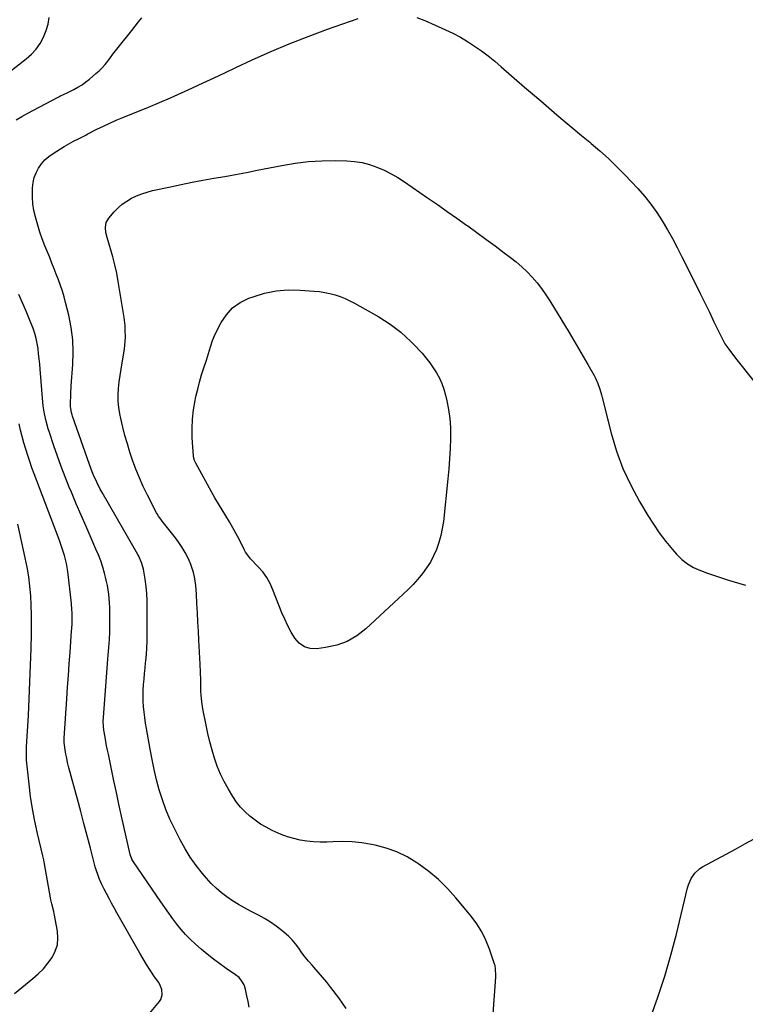
# Model space of a CAD drawing. Units: inches. Extents: x 1836199 to 1841550, y 415814 to 421149.
# Drawn here: x 1837835 to 1838280, y 419332 to 419936 of the extents above; entities that cross this region are included whole.
import ezdxf

# ---------------------------------------------------------------- set-up
doc = ezdxf.new("R2010")
doc.units = ezdxf.units.IN
doc.header["$MEASUREMENT"] = 0
doc.layers.add('7', color=7, linetype='Continuous')
doc.layers.add('8', color=7, linetype='Continuous')

msp = doc.modelspace()

# ---------------------------------------------------------------- linework, layer by layer
at = {"layer": '7', "color": 18}
for points in [[(1837825.53, 419901.37, 1714), (1837838.57, 419911.47, 1714), (1837841.77, 419914.35, 1714), (1837844.65, 419917.47, 1714), (1837847.06, 419920.98, 1714), (1837849.14, 419924.74, 1714), (1837850.81, 419928.97, 1714), (1837851.97, 419932.86, 1714), (1837852.62, 419936.87, 1714)], [(1837832.49, 419874.21, 1716), (1837835.99, 419876.19, 1716), (1837839.51, 419878.14, 1716), (1837843.05, 419880.05, 1716), (1837846.61, 419881.94, 1716), (1837858.66, 419888.27, 1716), (1837859.29, 419888.59, 1716), (1837861.81, 419889.81, 1716), (1837863.7, 419890.73, 1716), (1837867.73, 419892.72, 1716), (1837870.31, 419894.12, 1716), (1837872.82, 419895.64, 1716), (1837875.2, 419897.34, 1716), (1837877.51, 419899.17, 1716), (1837881.38, 419902.46, 1716), (1837883.33, 419904.24, 1716), (1837885.2, 419906.11, 1716), (1837886.94, 419908.09, 1716), (1837888.6, 419910.15, 1716), (1837890.2, 419912.27, 1716), (1837891.81, 419914.38, 1716), (1837893.44, 419916.47, 1716), (1837895.08, 419918.56, 1716), (1837903.33, 419928.99, 1716), (1837905.39, 419931.58, 1716), (1837907.46, 419934.16, 1716), (1837909.54, 419936.74, 1716)], [(1838034.76, 419328.97, 1718), (1838030.41, 419335.61, 1718), (1838025.48, 419341.94, 1718), (1838022.93, 419345.13, 1718), (1838020.33, 419348.27, 1718), (1838017.65, 419351.34, 1718), (1838014.92, 419354.37, 1718), (1838013.89, 419355.49, 1718), (1838011.7, 419357.98, 1718), (1838009.59, 419360.53, 1718), (1838007.61, 419363.19, 1718), (1838005.72, 419365.91, 1718), (1838003.78, 419368.58, 1718), (1838001.69, 419371.12, 1718), (1837999.37, 419373.45, 1718), (1837996.91, 419375.65, 1718), (1837995.37, 419376.9, 1718), (1837991.95, 419379.51, 1718), (1837988.43, 419381.96, 1718), (1837984.76, 419384.18, 1718), (1837980.99, 419386.25, 1718), (1837976.25, 419388.65, 1718), (1837972.5, 419390.66, 1718), (1837968.81, 419392.77, 1718), (1837965.21, 419395.04, 1718), (1837961.68, 419397.42, 1718), (1837958.31, 419400, 1718), (1837955.09, 419402.73, 1718), (1837952.08, 419405.71, 1718), (1837949.21, 419408.84, 1718), (1837946.67, 419411.83, 1718), (1837942.83, 419416.7, 1718), (1837939.23, 419421.73, 1718), (1837935.99, 419427, 1718), (1837932.99, 419432.42, 1718), (1837929.46, 419439.37, 1718), (1837926.75, 419445.15, 1718), (1837924.26, 419451.01, 1718), (1837922.13, 419457.02, 1718), (1837920.23, 419463.11, 1718), (1837918.6, 419469.29, 1718), (1837917.09, 419475.5, 1718), (1837915.76, 419481.75, 1718), (1837914.55, 419488.03, 1718), (1837912.28, 419500.77, 1718), (1837911.74, 419504.11, 1718), (1837911.27, 419507.46, 1718), (1837910.9, 419510.82, 1718), (1837910.6, 419514.19, 1718), (1837910.42, 419517.58, 1718), (1837910.35, 419520.95, 1718), (1837910.42, 419524.31, 1718), (1837910.59, 419527.68, 1718), (1837910.85, 419531.04, 1718), (1837911.14, 419534.4, 1718), (1837911.47, 419537.75, 1718), (1837911.83, 419541.11, 1718), (1837911.96, 419542.26, 1718), (1837912.33, 419546.2, 1718), (1837912.62, 419550.13, 1718), (1837912.78, 419554.08, 1718), (1837912.85, 419558.03, 1718), (1837912.88, 419574.86, 1718), (1837912.78, 419579.23, 1718), (1837912.53, 419583.59, 1718), (1837912.08, 419587.93, 1718), (1837911.48, 419592.26, 1718), (1837910.46, 419598.5, 1718), (1837909.56, 419602.01, 1718), (1837907.59, 419606.42, 1718), (1837907.01, 419607.49, 1718), (1837885.18, 419645.6, 1718), (1837884.04, 419647.65, 1718), (1837881.91, 419651.81, 1718), (1837879.96, 419656.06, 1718), (1837879.06, 419658.22, 1718), (1837877.42, 419662.6, 1718), (1837867.04, 419692.33, 1718), (1837866.79, 419693.08, 1718), (1837866.34, 419694.61, 1718), (1837865.87, 419696.94, 1718), (1837865.79, 419698.52, 1718), (1837865.82, 419701.6, 1718), (1837865.87, 419703.94, 1718), (1837865.94, 419706.27, 1718), (1837866.22, 419710.94, 1718), (1837867.21, 419723.99, 1718), (1837867.42, 419731.63, 1718), (1837867.15, 419739.22, 1718), (1837866.16, 419746.75, 1718), (1837864.68, 419754.24, 1718), (1837862.75, 419762.07, 1718), (1837861.81, 419765.6, 1718), (1837860.77, 419769.1, 1718), (1837859.61, 419772.55, 1718), (1837858.36, 419775.98, 1718), (1837857.03, 419779.38, 1718), (1837855.7, 419782.79, 1718), (1837854.35, 419786.18, 1718), (1837852.99, 419789.58, 1718), (1837850.04, 419796.92, 1718), (1837848.45, 419801.1, 1718), (1837846.97, 419805.31, 1718), (1837845.64, 419809.58, 1718), (1837844.41, 419813.88, 1718), (1837843.35, 419818.58, 1718), (1837842.71, 419822.6, 1718), (1837842.42, 419826.65, 1718), (1837842.37, 419830.73, 1718), (1837842.42, 419832.39, 1718), (1837842.78, 419835.59, 1718), (1837843.46, 419838.68, 1718), (1837844.61, 419841.63, 1718), (1837846.09, 419844.48, 1718), (1837847.99, 419847.09, 1718), (1837850.09, 419849.5, 1718), (1837852.49, 419851.61, 1718), (1837855.1, 419853.51, 1718), (1837861.85, 419857.74, 1718), (1837864.7, 419859.43, 1718), (1837867.64, 419860.95, 1718), (1837870.62, 419862.42, 1718), (1837874.25, 419864.35, 1718), (1837875.16, 419864.82, 1718), (1837876.08, 419865.3, 1718), (1837882.01, 419868.35, 1718), (1837885.91, 419870.29, 1718), (1837889.85, 419872.15, 1718), (1837893.83, 419873.91, 1718), (1837897.85, 419875.6, 1718), (1837913.59, 419881.94, 1718), (1837920.37, 419884.74, 1718), (1837927.13, 419887.62, 1718), (1837933.83, 419890.62, 1718), (1837940.5, 419893.69, 1718), (1837947.15, 419896.82, 1718), (1837953.8, 419899.94, 1718), (1837960.46, 419903.06, 1718), (1837967.11, 419906.17, 1718), (1837976.69, 419910.64, 1718), (1837988.21, 419915.81, 1718), (1837999.83, 419920.76, 1718), (1838011.58, 419925.35, 1718), (1838023.43, 419929.72, 1718), (1838042.27, 419936.36, 1718)], [(1838078.12, 419936.84, 1718), (1838083.03, 419935.01, 1718), (1838095.66, 419929.43, 1718), (1838100.31, 419927.21, 1718), (1838104.87, 419924.83, 1718), (1838109.29, 419922.19, 1718), (1838113.61, 419919.38, 1718), (1838117.81, 419916.38, 1718), (1838121.93, 419913.29, 1718), (1838125.95, 419910.05, 1718), (1838129.9, 419906.73, 1718), (1838144.23, 419894.27, 1718), (1838149.18, 419889.98, 1718), (1838154.14, 419885.7, 1718), (1838159.12, 419881.45, 1718), (1838164.11, 419877.2, 1718), (1838169.12, 419872.98, 1718), (1838174.14, 419868.76, 1718), (1838179.17, 419864.56, 1718), (1838184.21, 419860.37, 1718), (1838185.03, 419859.69, 1718), (1838190.41, 419855.07, 1718), (1838195.66, 419850.33, 1718), (1838200.74, 419845.4, 1718), (1838205.7, 419840.34, 1718), (1838213.63, 419831.96, 1718), (1838217.77, 419827.28, 1718), (1838221.7, 419822.45, 1718), (1838225.3, 419817.36, 1718), (1838228.69, 419812.12, 1718), (1838231.85, 419806.71, 1718), (1838234.93, 419801.26, 1718), (1838237.87, 419795.74, 1718), (1838240.73, 419790.16, 1718), (1838249.04, 419773.44, 1718), (1838251.9, 419767.66, 1718), (1838254.75, 419761.87, 1718), (1838257.58, 419756.08, 1718), (1838260.39, 419750.28, 1718), (1838265.37, 419739.95, 1718), (1838266.02, 419738.67, 1718), (1838267.07, 419736.8, 1718), (1838269.44, 419733.42, 1718), (1838270.46, 419732.06, 1718), (1838272.54, 419729.35, 1718), (1838273.59, 419728, 1718), (1838284.77, 419713.87, 1718)], [(1837991.98, 419769.22, 1722), (1837999.29, 419769.77, 1722), (1838006.68, 419769.71, 1722), (1838015.28, 419769.09, 1722), (1838018.52, 419768.75, 1722), (1838021.74, 419768.27, 1722), (1838024.91, 419767.58, 1722), (1838028.07, 419766.75, 1722), (1838031.15, 419765.71, 1722), (1838034.19, 419764.54, 1722), (1838037.13, 419763.16, 1722), (1838040.02, 419761.65, 1722), (1838054.87, 419753.26, 1722), (1838058.42, 419751.12, 1722), (1838061.87, 419748.84, 1722), (1838065.19, 419746.38, 1722), (1838068.41, 419743.78, 1722), (1838071.51, 419741.03, 1722), (1838074.53, 419738.19, 1722), (1838077.43, 419735.23, 1722), (1838080.25, 419732.19, 1722), (1838081.36, 419730.94, 1722), (1838083.77, 419728.09, 1722), (1838086.07, 419725.15, 1722), (1838088.2, 419722.09, 1722), (1838090.23, 419718.95, 1722), (1838092.01, 419715.69, 1722), (1838093.57, 419712.33, 1722), (1838094.81, 419708.84, 1722), (1838095.82, 419705.26, 1722), (1838096.64, 419701.76, 1722), (1838097.68, 419696.34, 1722), (1838098.44, 419690.9, 1722), (1838098.78, 419685.41, 1722), (1838098.83, 419679.89, 1722), (1838098.79, 419678.6, 1722), (1838098.54, 419672.42, 1722), (1838098.2, 419666.25, 1722), (1838097.72, 419660.09, 1722), (1838097.15, 419653.93, 1722), (1838094.44, 419627.81, 1722), (1838093.8, 419623.45, 1722), (1838092.94, 419619.15, 1722), (1838091.72, 419614.93, 1722), (1838090.21, 419610.61, 1722), (1838088.45, 419606.67, 1722), (1838086.46, 419602.86, 1722), (1838084.14, 419599.24, 1722), (1838081.6, 419595.74, 1722), (1838078.82, 419592.41, 1722), (1838075.95, 419589.17, 1722), (1838072.93, 419586.07, 1722), (1838069.82, 419583.05, 1722), (1838046.89, 419561.81, 1722), (1838041.36, 419557.59, 1722), (1838035.47, 419554.15, 1722), (1838029.04, 419551.86, 1722), (1838022.25, 419550.36, 1722), (1838016.85, 419549.69, 1722), (1838012.84, 419549.91, 1722), (1838009.2, 419550.92, 1722), (1838006.11, 419553.11, 1722), (1838003.4, 419556.08, 1722), (1838001.16, 419559.87, 1722), (1837999.07, 419563.74, 1722), (1837997.2, 419567.72, 1722), (1837995.47, 419571.77, 1722), (1837989.91, 419585.9, 1722), (1837988.14, 419589.73, 1722), (1837986.1, 419593.37, 1722), (1837983.66, 419596.76, 1722), (1837980.94, 419599.98, 1722), (1837976.26, 419604.91, 1722), (1837975.14, 419606.19, 1722), (1837973.18, 419608.97, 1722), (1837972.36, 419610.47, 1722), (1837969.35, 419616.43, 1722), (1837967.41, 419620.14, 1722), (1837965.4, 419623.81, 1722), (1837963.28, 419627.43, 1722), (1837960.98, 419631.17, 1722), (1837958.72, 419634.81, 1722), (1837956.5, 419638.49, 1722), (1837954.35, 419642.2, 1722), (1837952.25, 419645.95, 1722), (1837942.63, 419663.45, 1722), (1837942.35, 419663.98, 1722), (1837941.88, 419665.07, 1722), (1837941.29, 419667.37, 1722), (1837941.23, 419667.96, 1722), (1837940.47, 419679.03, 1722), (1837940.32, 419684.81, 1722), (1837940.5, 419690.57, 1722), (1837941.18, 419696.29, 1722), (1837942.18, 419701.98, 1722), (1837942.71, 419704.41, 1722), (1837943.76, 419708.86, 1722), (1837944.91, 419713.28, 1722), (1837946.19, 419717.66, 1722), (1837947.57, 419722.01, 1722), (1837949.12, 419726.64, 1722), (1837950.4, 419730.7, 1722), (1837951.53, 419734.81, 1722), (1837952.81, 419738.86, 1722), (1837954.53, 419742.74, 1722), (1837958.12, 419749.73, 1722), (1837961.37, 419754.58, 1722), (1837965.17, 419758.8, 1722), (1837969.83, 419762.06, 1722), (1837975.05, 419764.68, 1722), (1837977.71, 419765.65, 1722), (1837984.8, 419767.74, 1722), (1837991.98, 419769.22, 1722)], [(1837975.33, 419329.83, 1716), (1837974.64, 419333.27, 1716), (1837973.93, 419336.7, 1716), (1837973.06, 419340.86, 1716), (1837972.23, 419343.45, 1716), (1837970.89, 419345.83, 1716), (1837969.13, 419347.91, 1716), (1837967.01, 419349.65, 1716), (1837961.27, 419353.54, 1716), (1837957.31, 419356.33, 1716), (1837953.42, 419359.21, 1716), (1837949.65, 419362.24, 1716), (1837945.94, 419365.36, 1716), (1837942.38, 419368.47, 1716), (1837939.32, 419371.32, 1716), (1837936.38, 419374.29, 1716), (1837933.63, 419377.44, 1716), (1837931.01, 419380.7, 1716), (1837928.51, 419384.08, 1716), (1837926.04, 419387.47, 1716), (1837923.61, 419390.9, 1716), (1837921.23, 419394.35, 1716), (1837904.39, 419419.05, 1716), (1837904.06, 419419.56, 1716), (1837903.47, 419420.62, 1716), (1837902.6, 419422.86, 1716), (1837902.45, 419423.45, 1716), (1837897.08, 419447.06, 1716), (1837895.48, 419454.23, 1716), (1837893.9, 419461.41, 1716), (1837892.36, 419468.59, 1716), (1837890.85, 419475.78, 1716), (1837888.97, 419484.91, 1716), (1837888.44, 419487.55, 1716), (1837887.92, 419490.19, 1716), (1837887.43, 419492.83, 1716), (1837886.95, 419495.47, 1716), (1837886.23, 419499.65, 1716), (1837885.98, 419501.91, 1716), (1837885.87, 419505.32, 1716), (1837885.97, 419507.59, 1716), (1837888.62, 419543.3, 1716), (1837888.8, 419545.7, 1716), (1837889.19, 419550.48, 1716), (1837889.58, 419555.26, 1716), (1837889.79, 419560.05, 1716), (1837889.83, 419562.45, 1716), (1837889.84, 419572.38, 1716), (1837889.8, 419575.06, 1716), (1837889.7, 419577.74, 1716), (1837889.52, 419580.42, 1716), (1837889.27, 419583.09, 1716), (1837888.91, 419585.74, 1716), (1837888.48, 419588.39, 1716), (1837887.92, 419591.01, 1716), (1837887.28, 419593.61, 1716), (1837886.63, 419596.02, 1716), (1837885.52, 419599.79, 1716), (1837884.3, 419603.51, 1716), (1837882.9, 419607.18, 1716), (1837881.4, 419610.81, 1716), (1837878.39, 419617.6, 1716), (1837875.32, 419624.6, 1716), (1837872.28, 419631.62, 1716), (1837869.29, 419638.65, 1716), (1837866.33, 419645.7, 1716), (1837865, 419648.88, 1716), (1837862.48, 419655.12, 1716), (1837860.06, 419661.4, 1716), (1837857.78, 419667.72, 1716), (1837855.58, 419674.08, 1716), (1837852.85, 419682.31, 1716), (1837852.13, 419684.59, 1716), (1837850.85, 419689.2, 1716), (1837849.82, 419693.87, 1716), (1837849.09, 419698.59, 1716), (1837848.84, 419700.96, 1716), (1837847.13, 419721.1, 1716), (1837846.85, 419724.28, 1716), (1837846.54, 419727.46, 1716), (1837846.21, 419730.63, 1716), (1837845.86, 419733.8, 1716), (1837845.37, 419736.94, 1716), (1837844.72, 419740.04, 1716), (1837843.84, 419743.08, 1716), (1837842.8, 419746.09, 1716), (1837840.65, 419751.57, 1716), (1837838.55, 419756.75, 1716), (1837836.38, 419761.9, 1716), (1837834.1, 419767, 1716)], [(1837913.21, 419324.75, 1714), (1837920.31, 419333.19, 1714), (1837921.17, 419334.52, 1714), (1837922.02, 419337.44, 1714), (1837921.68, 419340.63, 1714), (1837920.51, 419343.64, 1714), (1837919.68, 419345.05, 1714), (1837916.9, 419349.06, 1714), (1837914.61, 419352.46, 1714), (1837912.38, 419355.9, 1714), (1837910.26, 419359.41, 1714), (1837908.2, 419362.95, 1714), (1837894.25, 419387.74, 1714), (1837892.61, 419390.67, 1714), (1837890.99, 419393.59, 1714), (1837889.39, 419396.53, 1714), (1837887.8, 419399.48, 1714), (1837886.39, 419402.11, 1714), (1837884.74, 419405.42, 1714), (1837883.28, 419408.82, 1714), (1837882.64, 419410.56, 1714), (1837881.49, 419414.07, 1714), (1837880.99, 419415.86, 1714), (1837877.99, 419427.34, 1714), (1837876.01, 419434.87, 1714), (1837874.02, 419442.4, 1714), (1837872.01, 419449.93, 1714), (1837869.99, 419457.45, 1714), (1837864.61, 419477.4, 1714), (1837863.98, 419479.93, 1714), (1837863.42, 419482.46, 1714), (1837862.96, 419485.02, 1714), (1837862.56, 419487.59, 1714), (1837861.96, 419492.06, 1714), (1837861.88, 419493.44, 1714), (1837861.94, 419494.82, 1714), (1837863.5, 419518.9, 1714), (1837863.97, 419526.08, 1714), (1837864.46, 419533.27, 1714), (1837864.96, 419540.45, 1714), (1837865.48, 419547.63, 1714), (1837866.42, 419560.39, 1714), (1837866.54, 419561.99, 1714), (1837866.77, 419565.19, 1714), (1837866.8, 419566.79, 1714), (1837866.8, 419570.97, 1714), (1837866.61, 419574.61, 1714), (1837866.44, 419576.43, 1714), (1837866.35, 419577.33, 1714), (1837864.07, 419596.96, 1714), (1837863.71, 419599.48, 1714), (1837863.27, 419601.99, 1714), (1837862.69, 419604.48, 1714), (1837862.03, 419606.94, 1714), (1837861.28, 419609.39, 1714), (1837860.49, 419611.82, 1714), (1837859.65, 419614.23, 1714), (1837858.77, 419616.63, 1714), (1837843.51, 419656.94, 1714), (1837842.13, 419660.71, 1714), (1837840.79, 419664.48, 1714), (1837839.52, 419668.29, 1714), (1837838.29, 419672.1, 1714), (1837837.16, 419675.95, 1714), (1837836.1, 419679.81, 1714), (1837835.16, 419683.7, 1714), (1837834.3, 419687.61, 1714)], [(1837831.41, 419338.1, 1712), (1837842.73, 419347.35, 1712), (1837846.02, 419350.29, 1712), (1837849.11, 419353.4, 1712), (1837851.91, 419356.79, 1712), (1837854.51, 419360.35, 1712), (1837856.43, 419364.15, 1712), (1837857.72, 419368.08, 1712), (1837858.07, 419372.21, 1712), (1837857.79, 419376.46, 1712), (1837855.77, 419387.23, 1712), (1837855.52, 419388.45, 1712), (1837854.22, 419393.26, 1712), (1837853.64, 419395.68, 1712), (1837853.41, 419396.9, 1712), (1837849.87, 419417.65, 1712), (1837849.36, 419420.19, 1712), (1837848.75, 419422.72, 1712), (1837845.45, 419436.37, 1712), (1837843.81, 419443.86, 1712), (1837842.37, 419451.38, 1712), (1837841.25, 419458.96, 1712), (1837840.33, 419466.57, 1712), (1837838.87, 419481.35, 1712), (1837838.72, 419483.4, 1712), (1837838.69, 419485.45, 1712), (1837838.79, 419488.53, 1712), (1837838.84, 419489.56, 1712), (1837839.9, 419508.73, 1712), (1837840.43, 419519.01, 1712), (1837840.91, 419529.29, 1712), (1837841.29, 419539.57, 1712), (1837841.62, 419549.86, 1712), (1837841.86, 419558.67, 1712), (1837841.94, 419564.55, 1712), (1837841.91, 419570.44, 1712), (1837841.7, 419576.32, 1712), (1837841.38, 419582.19, 1712), (1837840.85, 419588.05, 1712), (1837840.15, 419593.88, 1712), (1837839.19, 419599.68, 1712), (1837838.05, 419605.45, 1712), (1837833.53, 419626.05, 1712)], [(1838221.58, 419323.27, 1722), (1838226.08, 419335.95, 1722), (1838230.26, 419348.73, 1722), (1838233.98, 419361.65, 1722), (1838237.38, 419374.67, 1722), (1838244.22, 419402.92, 1722), (1838244.81, 419404.9, 1722), (1838246.45, 419408.65, 1722), (1838248.74, 419412.05, 1722), (1838251.71, 419414.78, 1722), (1838253.43, 419415.89, 1722), (1838273.53, 419426.79, 1722), (1838279.32, 419429.94, 1722), (1838285.1, 419433.09, 1722)]]:
    msp.add_polyline3d(points, dxfattribs=at)
at = {"layer": '8', "color": 18}
msp.add_polyline3d([(1838124.96, 419325.63, 1720), (1838126.56, 419348.3, 1720), (1838126.61, 419349.31, 1720), (1838126.51, 419353.32, 1720), (1838126.14, 419355.28, 1720), (1838125.85, 419356.25, 1720), (1838122.71, 419365.47, 1720), (1838120.54, 419370.88, 1720), (1838117.99, 419376.08, 1720), (1838114.89, 419380.98, 1720), (1838111.43, 419385.67, 1720), (1838102.17, 419396.86, 1720), (1838096.98, 419402.61, 1720), (1838091.5, 419408.03, 1720), (1838085.58, 419412.98, 1720), (1838079.36, 419417.6, 1720), (1838078.24, 419418.36, 1720), (1838072.2, 419421.96, 1720), (1838065.94, 419425.04, 1720), (1838059.35, 419427.36, 1720), (1838052.55, 419429.17, 1720), (1838050.35, 419429.62, 1720), (1838044.47, 419430.58, 1720), (1838038.57, 419431.23, 1720), (1838032.63, 419431.43, 1720), (1838026.68, 419431.32, 1720), (1838022.93, 419431.11, 1720), (1838018.84, 419431.03, 1720), (1838014.77, 419431.16, 1720), (1838010.71, 419431.6, 1720), (1838006.67, 419432.24, 1720), (1838002.7, 419433.19, 1720), (1837998.78, 419434.32, 1720), (1837994.96, 419435.76, 1720), (1837991.21, 419437.38, 1720), (1837989.38, 419438.26, 1720), (1837985.82, 419440.13, 1720), (1837982.35, 419442.16, 1720), (1837979.05, 419444.44, 1720), (1837975.85, 419446.88, 1720), (1837972.88, 419449.58, 1720), (1837970.12, 419452.46, 1720), (1837967.67, 419455.61, 1720), (1837965.42, 419458.93, 1720), (1837962.59, 419463.61, 1720), (1837960.06, 419468.16, 1720), (1837957.75, 419472.81, 1720), (1837955.79, 419477.62, 1720), (1837954.05, 419482.52, 1720), (1837952.57, 419487.53, 1720), (1837951.2, 419492.57, 1720), (1837949.99, 419497.65, 1720), (1837948.9, 419502.76, 1720), (1837946.89, 419512.9, 1720), (1837946.21, 419517.12, 1720), (1837945.83, 419521.36, 1720), (1837945.73, 419523.5, 1720), (1837945.62, 419527.77, 1720), (1837945.6, 419530.49, 1720), (1837945.54, 419535.35, 1720), (1837945.35, 419540.21, 1720), (1837944.56, 419554.93, 1720), (1837944.26, 419560.53, 1720), (1837943.96, 419566.13, 1720), (1837943.65, 419571.73, 1720), (1837943.34, 419577.33, 1720), (1837943.01, 419583.21, 1720), (1837942.81, 419585.86, 1720), (1837942.55, 419588.51, 1720), (1837942.19, 419591.14, 1720), (1837941.77, 419593.77, 1720), (1837941.19, 419596.35, 1720), (1837940.48, 419598.9, 1720), (1837939.57, 419601.38, 1720), (1837938.53, 419603.82, 1720), (1837937.71, 419605.55, 1720), (1837936.05, 419608.76, 1720), (1837934.25, 419611.88, 1720), (1837932.25, 419614.86, 1720), (1837930.1, 419617.77, 1720), (1837922.08, 419627.86, 1720), (1837921.1, 419629.1, 1720), (1837919.69, 419631, 1720), (1837918.85, 419632.33, 1720), (1837918.47, 419633.02, 1720), (1837912.94, 419643.84, 1720), (1837910.39, 419649.1, 1720), (1837908.01, 419654.43, 1720), (1837905.86, 419659.86, 1720), (1837903.87, 419665.35, 1720), (1837902.24, 419670.17, 1720), (1837900.62, 419675.3, 1720), (1837899.12, 419680.46, 1720), (1837897.8, 419685.68, 1720), (1837896.62, 419690.93, 1720), (1837896.04, 419693.71, 1720), (1837895.42, 419697.6, 1720), (1837895.04, 419701.51, 1720), (1837895.03, 419705.44, 1720), (1837895.26, 419709.38, 1720), (1837895.71, 419713.32, 1720), (1837896.21, 419717.26, 1720), (1837896.78, 419721.18, 1720), (1837897.41, 419725.1, 1720), (1837898.8, 419733.37, 1720), (1837899.14, 419735.8, 1720), (1837899.49, 419740.68, 1720), (1837899.39, 419745.59, 1720), (1837899.21, 419748.04, 1720), (1837898.59, 419752.91, 1720), (1837895, 419775.04, 1720), (1837894.08, 419780.11, 1720), (1837893.01, 419785.14, 1720), (1837891.75, 419790.13, 1720), (1837890.34, 419795.08, 1720), (1837888.27, 419801.86, 1720), (1837887.53, 419804.97, 1720), (1837887.19, 419808.16, 1720), (1837887.64, 419811.17, 1720), (1837889.18, 419813.81, 1720), (1837892.53, 419817.65, 1720), (1837894.93, 419820.1, 1720), (1837897.48, 419822.35, 1720), (1837900.27, 419824.3, 1720), (1837903.22, 419826.06, 1720), (1837906.33, 419827.52, 1720), (1837909.51, 419828.82, 1720), (1837912.78, 419829.85, 1720), (1837916.11, 419830.71, 1720), (1837927.05, 419833.07, 1720), (1837933.68, 419834.46, 1720), (1837940.33, 419835.8, 1720), (1837946.99, 419837.05, 1720), (1837953.65, 419838.26, 1720), (1837960.33, 419839.44, 1720), (1837967, 419840.65, 1720), (1837973.65, 419841.91, 1720), (1837980.31, 419843.2, 1720), (1837995.35, 419846.16, 1720), (1838003.51, 419847.49, 1720), (1838011.7, 419848.49, 1720), (1838019.94, 419848.96, 1720), (1838028.21, 419849.09, 1720), (1838035.16, 419848.98, 1720), (1838039.92, 419848.64, 1720), (1838044.62, 419847.95, 1720), (1838049.21, 419846.74, 1720), (1838053.73, 419845.19, 1720), (1838058.12, 419843.23, 1720), (1838062.41, 419841.09, 1720), (1838066.55, 419838.68, 1720), (1838070.6, 419836.08, 1720), (1838084.76, 419826.35, 1720), (1838090.79, 419822.18, 1720), (1838096.79, 419817.99, 1720), (1838102.78, 419813.77, 1720), (1838108.74, 419809.52, 1720), (1838109.36, 419809.08, 1720), (1838114.99, 419805.01, 1720), (1838120.6, 419800.92, 1720), (1838126.18, 419796.79, 1720), (1838131.74, 419792.63, 1720), (1838135.58, 419789.74, 1720), (1838139.12, 419786.92, 1720), (1838142.55, 419783.96, 1720), (1838145.8, 419780.82, 1720), (1838148.94, 419777.55, 1720), (1838151.89, 419774.1, 1720), (1838154.69, 419770.56, 1720), (1838157.3, 419766.86, 1720), (1838159.76, 419763.06, 1720), (1838171.6, 419743.61, 1720), (1838174.53, 419738.74, 1720), (1838177.43, 419733.85, 1720), (1838180.29, 419728.93, 1720), (1838183.1, 419723.99, 1720), (1838186.93, 419717.21, 1720), (1838187.76, 419715.62, 1720), (1838189.22, 419712.36, 1720), (1838190.4, 419708.97, 1720), (1838191.42, 419705.53, 1720), (1838191.88, 419703.79, 1720), (1838197.43, 419681.85, 1720), (1838200.69, 419670.95, 1720), (1838204.56, 419660.31, 1720), (1838209.34, 419650.03, 1720), (1838214.73, 419640.01, 1720), (1838219.79, 419631.51, 1720), (1838223.25, 419626.03, 1720), (1838226.9, 419620.69, 1720), (1838230.82, 419615.55, 1720), (1838234.93, 419610.55, 1720), (1838237.43, 419607.67, 1720), (1838240.64, 419604.5, 1720), (1838244.1, 419601.71, 1720), (1838247.95, 419599.48, 1720), (1838252.06, 419597.63, 1720), (1838256.38, 419596.1, 1720), (1838260.71, 419594.61, 1720), (1838265.07, 419593.18, 1720), (1838269.43, 419591.79, 1720), (1838279.72, 419588.6, 1720)], dxfattribs=at)

doc.saveas('drawing.dxf')
